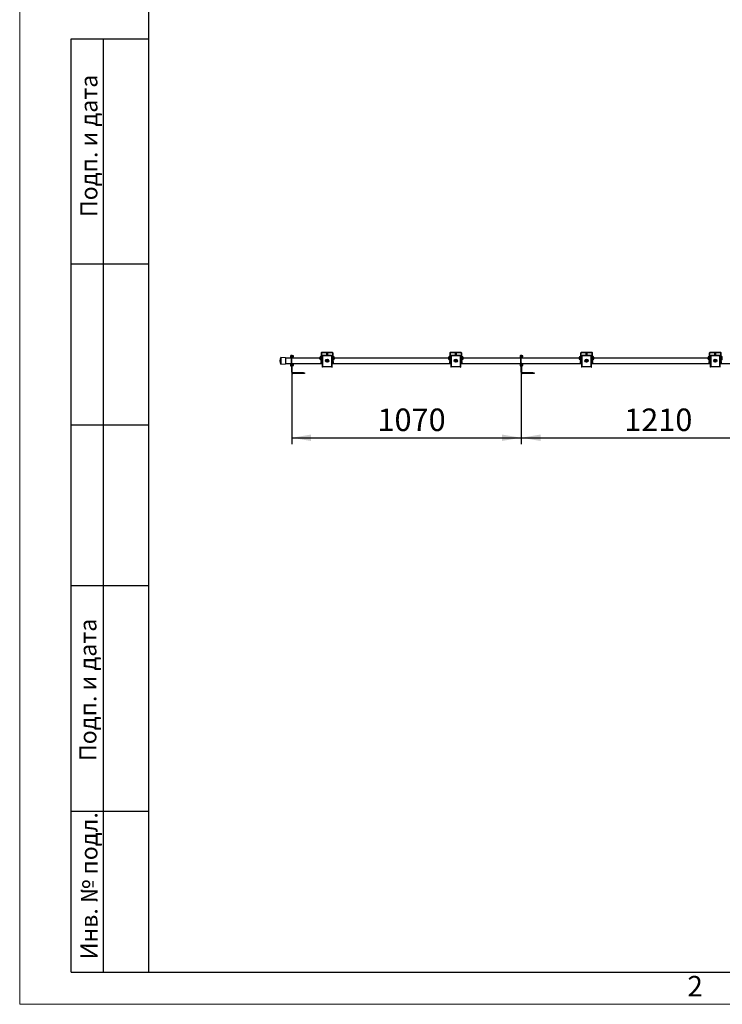
# Model space of a CAD drawing. Units: millimetres. Extents: x 0 to 420, y 0 to 297.
# Drawn here: x 0 to 109, y 0 to 153 of the extents above; entities that cross this region are included whole.
import ezdxf

# ---------------------------------------------------------------- set-up
doc = ezdxf.new("R2010")
doc.units = ezdxf.units.MM
doc.layers.add('THICK_LINE', color=7, linetype='Continuous', lineweight=25)
doc.layers.add('ОСЕВЫЕ', color=7, linetype='Continuous')
doc.styles.add('SLDTEXTSTYLE0', font='GOST_BU.TTF', dxfattribs={"bigfont": 'bigfont'})
doc.styles.add('SLDTEXTSTYLE1', font='GOTHIC.TTF', dxfattribs={"width": 0.913})
doc.styles.add('SLDTEXTSTYLE3', font='GOST_B.TTF')
doc.styles.add('SLDTEXTSTYLE4', font='GOST_B.TTF')
doc.dimstyles.new('SLDDIMSTYLE0', dxfattribs={"dimtxt": 3.5, "dimasz": 3, "dimexe": 0, "dimexo": 0.0625, "dimgap": 0.875, "dimtad": 2, "dimdec": 1, "dimlfac": 30, "dimrnd": 1e-09, "dimzin": 12, "dimdsep": 46, "dimtxsty": 'SLDTEXTSTYLE3', "dimsah": 1, "dimcen": 0.09, "dimadec": 0, "dimazin": 3, "dimtfac": 1, "dimtdec": 0, "dimtofl": 0, "dimtmove": 0, "dimatfit": 3, "dimfxl": 0, "dimfrac": 2, "dimtolj": 1, "dimtzin": 12, "dimarcsym": 0})

# ---------------------------------------------------------------- blocks, each defined once
blk = doc.blocks.new('_D_2')
at = {"layer": 'THICK_LINE'}
for p, q in [((42.27, 98.2), (42.27, 87.02)), ((77.94, 98.2), (77.94, 87.02)), ((42.27, 88.02), (77.94, 88.02))]:
    blk.add_line(p, q, dxfattribs=at)
for points in [[(42.27, 88.02), (45.27, 87.52), (45.27, 88.52)], [(77.94, 88.02), (74.94, 88.52), (74.94, 87.52)]]:
    blk.add_solid(points, dxfattribs=at)
at = {"layer": 'THICK_LINE', "insert": (55.6, 92.56), "char_height": 3.5, "attachment_point": 1, "style": 'SLDTEXTSTYLE4'}
blk.add_mtext('1070', dxfattribs=at)
blk = doc.blocks.new('_D_3')
at = {"layer": 'THICK_LINE'}
for p, q in [((77.94, 98.2), (77.94, 87.02)), ((118.27, 98.2), (118.27, 87.02)), ((77.94, 88.02), (118.27, 88.02))]:
    blk.add_line(p, q, dxfattribs=at)
for points in [[(77.94, 88.02), (80.94, 87.52), (80.94, 88.52)], [(118.27, 88.02), (115.27, 88.52), (115.27, 87.52)]]:
    blk.add_solid(points, dxfattribs=at)
at = {"layer": 'THICK_LINE', "insert": (93.94, 92.56), "char_height": 3.5, "attachment_point": 1, "style": 'SLDTEXTSTYLE4'}
blk.add_mtext('1210', dxfattribs=at)

msp = doc.modelspace()

# ---------------------------------------------------------------- linework, layer by layer
at = {"color": 7, "linetype": 'Continuous', "lineweight": 25}
for p, q in [((20, 292), (20, 5)), ((20, 292), (20, 5)), ((8, 5), (8, 150)), ((8, 150), (20, 150)), ((13, 5), (13, 150)), ((20, 115), (8, 115)), ((46.8352, 101.171), (46.8352, 99.8626)), ((46.8852, 101.171), (46.8852, 99.8626)), ((48.6185, 101.2543), (46.9185, 101.2543)), ((48.6185, 101.2043), (46.9185, 101.2043)), ((47.6435, 101.2043), (47.6435, 101.1576)), ((47.8935, 101.1576), (47.6435, 101.1576)), ((47.6685, 101.091), (47.6685, 100.7876)), ((47.8685, 101.091), (47.6685, 101.091)), ((47.6852, 101.1576), (47.6852, 101.091)), ((47.8519, 101.091), (47.8519, 101.1576)), ((47.8685, 100.7876), (47.8685, 101.091)), ((47.8935, 101.1576), (47.8935, 101.2043)), ((48.6519, 99.8626), (48.6519, 101.171)), ((48.7019, 99.8626), (48.7019, 101.171)), ((66.8352, 101.171), (66.8352, 99.8626)), ((66.8852, 101.171), (66.8852, 99.8626)), ((68.6185, 101.2543), (66.9185, 101.2543)), ((68.6185, 101.2043), (66.9185, 101.2043)), ((67.6435, 101.2043), (67.6435, 101.1576)), ((67.8935, 101.1576), (67.6435, 101.1576)), ((67.6685, 101.091), (67.6685, 100.7876)), ((67.8685, 101.091), (67.6685, 101.091)), ((67.6852, 101.1576), (67.6852, 101.091)), ((67.8519, 101.091), (67.8519, 101.1576)), ((67.8685, 100.7876), (67.8685, 101.091)), ((67.8935, 101.1576), (67.8935, 101.2043)), ((68.6519, 99.8626), (68.6519, 101.171)), ((68.7019, 99.8626), (68.7019, 101.171)), ((87.1685, 101.171), (87.1685, 99.8626)), ((87.2185, 101.171), (87.2185, 99.8626)), ((88.9519, 101.2543), (87.2519, 101.2543)), ((88.9519, 101.2043), (87.2519, 101.2043)), ((87.9769, 101.2043), (87.9769, 101.1576)), ((88.2269, 101.1576), (87.9769, 101.1576)), ((88.0019, 101.091), (88.0019, 100.7876)), ((88.2019, 101.091), (88.0019, 101.091)), ((88.0185, 101.1576), (88.0185, 101.091)), ((88.1852, 101.091), (88.1852, 101.1576)), ((88.2019, 100.7876), (88.2019, 101.091)), ((88.2269, 101.1576), (88.2269, 101.2043)), ((88.9852, 99.8626), (88.9852, 101.171)), ((89.0352, 99.8626), (89.0352, 101.171)), ((107.1685, 101.171), (107.1685, 99.8626)), ((107.2185, 101.171), (107.2185, 99.8626)), ((108.9519, 101.2543), (107.2519, 101.2543)), ((108.9519, 101.2043), (107.2519, 101.2043)), ((107.9769, 101.2043), (107.9769, 101.1576)), ((108.2269, 101.1576), (107.9769, 101.1576)), ((108.0019, 101.091), (108.0019, 100.7876)), ((108.2019, 101.091), (108.0019, 101.091)), ((108.0185, 101.1576), (108.0185, 101.091)), ((108.1852, 101.091), (108.1852, 101.1576)), ((108.2019, 100.7876), (108.2019, 101.091)), ((108.2269, 101.1576), (108.2269, 101.2043)), ((108.9852, 99.8626), (108.9852, 101.171)), ((109.0352, 99.8626), (109.0352, 101.171)), ((41.3352, 100.4543), (40.6019, 100.5043)), ((40.6019, 100.5043), (40.6019, 99.471)), ((40.6019, 99.471), (41.3352, 99.521)), ((41.3352, 100.4543), (41.3352, 99.521)), ((42.2185, 100.4043), (41.3352, 100.4043)), ((41.3352, 99.571), (42.2185, 99.571)), ((42.0975, 100.6715), (42.0975, 100.6843)), ((42.0975, 100.6715), (42.106, 100.6715)), ((42.0975, 100.6243), (42.0975, 100.6371)), ((42.106, 100.6371), (42.0975, 100.6371)), ((42.1054, 100.7275), (42.106, 100.7273)), ((42.106, 100.5813), (42.1054, 100.5811)), ((42.2185, 100.8126), (42.155, 100.8126)), ((42.155, 100.496), (42.2185, 100.496)), ((42.2185, 99.4793), (42.155, 99.4793)), ((42.2685, 100.821), (42.2185, 100.821)), ((42.2185, 100.4668), (42.2185, 100.821)), ((42.2185, 100.4093), (42.2185, 100.4668)), ((42.2185, 99.566), (42.2185, 100.4093)), ((42.2185, 99.5085), (42.2185, 99.566)), ((42.2185, 99.1543), (42.2185, 99.5085)), ((42.3685, 100.821), (42.2685, 100.821)), ((42.2685, 100.815), (42.2685, 100.821)), ((42.2685, 100.4668), (42.2685, 100.815)), ((42.2685, 100.4093), (42.2685, 100.4668)), ((42.3685, 100.421), (42.2685, 100.421)), ((42.2685, 99.566), (42.2685, 100.4093)), ((46.6192, 100.4043), (42.2685, 100.4043)), ((42.2685, 99.571), (46.9852, 99.571)), ((42.2685, 99.5543), (42.2685, 99.566)), ((42.3685, 99.5543), (42.2685, 99.5543)), ((42.2685, 99.221), (42.2685, 99.5527)), ((42.3685, 100.521), (42.3685, 100.821)), ((42.5519, 100.7376), (42.3685, 100.7376)), ((42.3685, 100.571), (42.5519, 100.571)), ((42.3685, 100.471), (42.3685, 100.521)), ((42.3685, 100.421), (42.3685, 100.471)), ((42.3685, 100.4043), (42.3685, 100.421)), ((42.3685, 99.5543), (42.3685, 99.571)), ((42.3685, 99.221), (42.3685, 99.5543)), ((42.5519, 100.571), (42.5519, 100.7376)), ((46.619, 100.4356), (46.619, 100.4381)), ((46.619, 100.4034), (46.619, 100.4014)), ((46.619, 100.3718), (46.619, 100.4014)), ((46.619, 100.3372), (46.619, 100.3391)), ((46.7685, 100.5876), (46.691, 100.5876)), ((46.691, 100.1876), (46.7685, 100.1876)), ((46.8352, 100.6543), (46.7685, 100.6543)), ((46.7685, 100.121), (46.7685, 100.6543)), ((46.7685, 100.121), (46.8352, 100.121)), ((46.8352, 99.596), (46.8352, 99.8626)), ((46.8352, 99.596), (46.8852, 99.596)), ((46.9352, 100.4876), (46.8852, 100.4876)), ((46.8852, 100.2876), (46.9352, 100.2876)), ((46.8852, 99.596), (46.8852, 99.8626)), ((46.9852, 100.6043), (46.9352, 100.6043)), ((46.9352, 100.6043), (46.9352, 100.171)), ((46.9352, 100.171), (46.9852, 100.171)), ((46.9852, 100.7043), (46.9852, 99.321)), ((47.0352, 100.7043), (47.0352, 99.321)), ((47.0519, 100.5376), (47.0352, 100.5376)), ((47.0352, 100.2376), (47.0519, 100.2376)), ((47.0352, 99.571), (47.0519, 99.571)), ((47.0519, 100.6376), (47.0519, 99.1876)), ((48.4685, 100.7876), (47.0685, 100.7876)), ((48.4685, 100.7376), (47.0685, 100.7376)), ((48.3852, 100.7376), (47.1519, 100.7376)), ((47.6636, 99.9742), (47.7218, 99.9685)), ((47.7265, 100.0156), (47.6683, 100.0213)), ((47.717, 100.0165), (47.7123, 99.9694)), ((47.7406, 99.9456), (47.7349, 99.8874)), ((47.7397, 99.9361), (47.7868, 99.9314)), ((47.7551, 100.0926), (47.7494, 100.0343)), ((47.7974, 100.0392), (47.7503, 100.0439)), ((47.782, 99.8827), (47.7877, 99.9409)), ((47.7965, 100.0297), (47.8022, 100.0879)), ((47.8106, 99.9597), (47.8688, 99.954)), ((47.8734, 100.0011), (47.8152, 100.0068)), ((47.8201, 99.9588), (47.8248, 100.0059)), ((48.4852, 99.1876), (48.4852, 100.6376)), ((48.5019, 100.5376), (48.4852, 100.5376)), ((48.4852, 100.2376), (48.5019, 100.2376)), ((48.4852, 99.571), (48.5019, 99.571)), ((48.5019, 99.321), (48.5019, 100.7043)), ((48.5519, 99.321), (48.5519, 100.7043)), ((48.6019, 100.6043), (48.5519, 100.6043)), ((48.5519, 100.171), (48.6019, 100.171)), ((48.5519, 99.571), (66.9852, 99.571)), ((48.6019, 100.1849), (48.6019, 100.6043)), ((48.6519, 100.4876), (48.6019, 100.4876)), ((48.6019, 100.2876), (48.6519, 100.2876)), ((48.6019, 100.171), (48.6019, 100.1849)), ((48.6519, 99.8626), (48.6519, 99.596)), ((48.6519, 99.596), (48.7019, 99.596)), ((48.7685, 100.6543), (48.7019, 100.6543)), ((48.7019, 100.121), (48.7685, 100.121)), ((48.7019, 99.8626), (48.7019, 99.596)), ((48.7685, 100.6543), (48.7685, 100.3876)), ((48.846, 100.5876), (48.7685, 100.5876)), ((48.7685, 100.3876), (48.7685, 100.121)), ((48.7685, 100.1876), (48.846, 100.1876)), ((66.6192, 100.4043), (48.9179, 100.4043)), ((48.918, 100.4381), (48.918, 100.4356)), ((48.918, 100.4014), (48.918, 100.4034)), ((48.918, 100.4014), (48.918, 100.3718)), ((48.918, 100.3391), (48.918, 100.3372)), ((66.619, 100.4356), (66.619, 100.4381)), ((66.619, 100.4034), (66.619, 100.4014)), ((66.619, 100.3718), (66.619, 100.4014)), ((66.619, 100.3372), (66.619, 100.3391)), ((66.7685, 100.5876), (66.691, 100.5876)), ((66.691, 100.1876), (66.7685, 100.1876)), ((66.8352, 100.6543), (66.7685, 100.6543)), ((66.7685, 100.121), (66.7685, 100.6543)), ((66.7685, 100.121), (66.8352, 100.121)), ((66.8352, 99.596), (66.8352, 99.8626)), ((66.8352, 99.596), (66.8852, 99.596)), ((66.9352, 100.4876), (66.8852, 100.4876)), ((66.8852, 100.2876), (66.9352, 100.2876)), ((66.8852, 99.596), (66.8852, 99.8626)), ((66.9852, 100.6043), (66.9352, 100.6043)), ((66.9352, 100.6043), (66.9352, 100.171)), ((66.9352, 100.171), (66.9852, 100.171)), ((66.9852, 100.7043), (66.9852, 99.321)), ((67.0352, 100.7043), (67.0352, 99.321)), ((67.0519, 100.5376), (67.0352, 100.5376)), ((67.0352, 100.2376), (67.0519, 100.2376)), ((67.0352, 99.571), (67.0519, 99.571)), ((67.0519, 100.6376), (67.0519, 99.1876)), ((68.4685, 100.7876), (67.0685, 100.7876)), ((68.4685, 100.7376), (67.0685, 100.7376)), ((68.3852, 100.7376), (67.1519, 100.7376)), ((67.6636, 99.9742), (67.7218, 99.9685)), ((67.7265, 100.0156), (67.6683, 100.0213)), ((67.717, 100.0165), (67.7123, 99.9694)), ((67.7406, 99.9456), (67.7349, 99.8874)), ((67.7397, 99.9361), (67.7868, 99.9314)), ((67.7551, 100.0926), (67.7494, 100.0343)), ((67.7974, 100.0392), (67.7503, 100.0439)), ((67.782, 99.8827), (67.7877, 99.9409)), ((67.7965, 100.0297), (67.8022, 100.0879)), ((67.8106, 99.9597), (67.8688, 99.954)), ((67.8734, 100.0011), (67.8152, 100.0068)), ((67.8201, 99.9588), (67.8248, 100.0059)), ((68.4852, 99.1876), (68.4852, 100.6376)), ((68.5019, 100.5376), (68.4852, 100.5376)), ((68.4852, 100.2376), (68.5019, 100.2376)), ((68.4852, 99.571), (68.5019, 99.571)), ((68.5019, 99.321), (68.5019, 100.7043)), ((68.5519, 99.321), (68.5519, 100.7043)), ((68.6019, 100.6043), (68.5519, 100.6043)), ((68.5519, 100.171), (68.6019, 100.171)), ((68.5519, 99.571), (77.8852, 99.571)), ((68.6019, 100.1849), (68.6019, 100.6043)), ((68.6519, 100.4876), (68.6019, 100.4876)), ((68.6019, 100.2876), (68.6519, 100.2876)), ((68.6019, 100.171), (68.6019, 100.1849)), ((68.6519, 99.8626), (68.6519, 99.596)), ((68.6519, 99.596), (68.7019, 99.596)), ((68.7685, 100.6543), (68.7019, 100.6543)), ((68.7019, 100.121), (68.7685, 100.121)), ((68.7019, 99.8626), (68.7019, 99.596)), ((68.7685, 100.6543), (68.7685, 100.3876)), ((68.846, 100.5876), (68.7685, 100.5876)), ((68.7685, 100.3876), (68.7685, 100.121)), ((68.7685, 100.1876), (68.846, 100.1876)), ((77.8852, 100.4043), (68.9179, 100.4043)), ((68.918, 100.4381), (68.918, 100.4356)), ((68.918, 100.4014), (68.918, 100.4034)), ((68.918, 100.4014), (68.918, 100.3718)), ((68.918, 100.3391), (68.918, 100.3372)), ((77.7641, 100.6715), (77.7641, 100.6843)), ((77.7641, 100.6715), (77.7726, 100.6715)), ((77.7641, 100.6243), (77.7641, 100.6371)), ((77.7726, 100.6371), (77.7641, 100.6371)), ((77.7721, 100.7275), (77.7726, 100.7273)), ((77.7726, 100.5813), (77.7721, 100.5811)), ((77.8852, 100.8126), (77.8217, 100.8126)), ((77.8217, 100.496), (77.8852, 100.496)), ((77.8852, 99.4793), (77.8217, 99.4793)), ((77.9352, 100.821), (77.8852, 100.821)), ((77.8852, 100.4668), (77.8852, 100.821)), ((77.8852, 100.4093), (77.8852, 100.4668)), ((77.8852, 99.566), (77.8852, 100.4093)), ((77.8852, 99.5085), (77.8852, 99.566)), ((77.8852, 99.1543), (77.8852, 99.5085)), ((78.0352, 100.821), (77.9352, 100.821)), ((77.9352, 100.815), (77.9352, 100.821)), ((77.9352, 100.4668), (77.9352, 100.815)), ((77.9352, 100.4093), (77.9352, 100.4668)), ((78.0352, 100.421), (77.9352, 100.421)), ((77.9352, 99.566), (77.9352, 100.4093)), ((86.9525, 100.4043), (77.9352, 100.4043)), ((77.9352, 99.571), (87.3185, 99.571)), ((77.9352, 99.5543), (77.9352, 99.566)), ((78.0352, 99.5543), (77.9352, 99.5543)), ((77.9352, 99.221), (77.9352, 99.5527)), ((78.0352, 100.521), (78.0352, 100.821)), ((78.2185, 100.7376), (78.0352, 100.7376)), ((78.0352, 100.571), (78.2185, 100.571)), ((78.0352, 100.471), (78.0352, 100.521)), ((78.0352, 100.421), (78.0352, 100.471)), ((78.0352, 100.4043), (78.0352, 100.421)), ((78.0352, 99.5543), (78.0352, 99.571)), ((78.0352, 99.221), (78.0352, 99.5543)), ((78.2185, 100.571), (78.2185, 100.7376)), ((86.9524, 100.4356), (86.9524, 100.4381)), ((86.9524, 100.4034), (86.9524, 100.4014)), ((86.9524, 100.3718), (86.9524, 100.4014)), ((86.9524, 100.3372), (86.9524, 100.3391)), ((87.1019, 100.5876), (87.0244, 100.5876)), ((87.0244, 100.1876), (87.1019, 100.1876)), ((87.1685, 100.6543), (87.1019, 100.6543)), ((87.1019, 100.121), (87.1019, 100.6543)), ((87.1019, 100.121), (87.1685, 100.121)), ((87.1685, 99.596), (87.1685, 99.8626)), ((87.1685, 99.596), (87.2185, 99.596)), ((87.2685, 100.4876), (87.2185, 100.4876)), ((87.2185, 100.2876), (87.2685, 100.2876)), ((87.2185, 99.596), (87.2185, 99.8626)), ((87.3185, 100.6043), (87.2685, 100.6043)), ((87.2685, 100.6043), (87.2685, 100.171)), ((87.2685, 100.171), (87.3185, 100.171)), ((87.3185, 100.7043), (87.3185, 99.321)), ((87.3685, 100.7043), (87.3685, 99.321)), ((87.3852, 100.5376), (87.3685, 100.5376)), ((87.3685, 100.2376), (87.3852, 100.2376)), ((87.3685, 99.571), (87.3852, 99.571)), ((87.3852, 100.6376), (87.3852, 99.1876)), ((88.8019, 100.7876), (87.4019, 100.7876)), ((88.8019, 100.7376), (87.4019, 100.7376)), ((88.7185, 100.7376), (87.4852, 100.7376)), ((87.997, 99.9742), (88.0552, 99.9685)), ((88.0598, 100.0156), (88.0016, 100.0213)), ((88.0503, 100.0165), (88.0456, 99.9694)), ((88.0739, 99.9456), (88.0682, 99.8874)), ((88.073, 99.9361), (88.1201, 99.9314)), ((88.0884, 100.0926), (88.0827, 100.0343)), ((88.1307, 100.0392), (88.0836, 100.0439)), ((88.1153, 99.8827), (88.121, 99.9409)), ((88.1298, 100.0297), (88.1355, 100.0879)), ((88.1439, 99.9597), (88.2021, 99.954)), ((88.2068, 100.0011), (88.1486, 100.0068)), ((88.1534, 99.9588), (88.1581, 100.0059)), ((88.8185, 99.1876), (88.8185, 100.6376)), ((88.8352, 100.5376), (88.8185, 100.5376)), ((88.8185, 100.2376), (88.8352, 100.2376)), ((88.8185, 99.571), (88.8352, 99.571)), ((88.8352, 99.321), (88.8352, 100.7043)), ((88.8852, 99.321), (88.8852, 100.7043)), ((88.9352, 100.6043), (88.8852, 100.6043)), ((88.8852, 100.171), (88.9352, 100.171)), ((88.8852, 99.571), (107.3185, 99.571)), ((88.9352, 100.1849), (88.9352, 100.6043)), ((88.9852, 100.4876), (88.9352, 100.4876)), ((88.9352, 100.2876), (88.9852, 100.2876)), ((88.9352, 100.171), (88.9352, 100.1849)), ((88.9852, 99.8626), (88.9852, 99.596)), ((88.9852, 99.596), (89.0352, 99.596)), ((89.1019, 100.6543), (89.0352, 100.6543)), ((89.0352, 100.121), (89.1019, 100.121)), ((89.0352, 99.8626), (89.0352, 99.596)), ((89.1019, 100.6543), (89.1019, 100.3876)), ((89.1794, 100.5876), (89.1019, 100.5876)), ((89.1019, 100.3876), (89.1019, 100.121)), ((89.1019, 100.1876), (89.1794, 100.1876)), ((106.9525, 100.4043), (89.2512, 100.4043)), ((89.2514, 100.4381), (89.2514, 100.4356)), ((89.2514, 100.4014), (89.2514, 100.4034)), ((89.2514, 100.4014), (89.2514, 100.3718)), ((89.2514, 100.3391), (89.2514, 100.3372)), ((106.9524, 100.4356), (106.9524, 100.4381)), ((106.9524, 100.4034), (106.9524, 100.4014)), ((106.9524, 100.3718), (106.9524, 100.4014)), ((106.9524, 100.3372), (106.9524, 100.3391)), ((107.1019, 100.5876), (107.0244, 100.5876)), ((107.0244, 100.1876), (107.1019, 100.1876)), ((107.1685, 100.6543), (107.1019, 100.6543)), ((107.1019, 100.121), (107.1019, 100.6543)), ((107.1019, 100.121), (107.1685, 100.121)), ((107.1685, 99.596), (107.1685, 99.8626)), ((107.1685, 99.596), (107.2185, 99.596)), ((107.2685, 100.4876), (107.2185, 100.4876)), ((107.2185, 100.2876), (107.2685, 100.2876)), ((107.2185, 99.596), (107.2185, 99.8626)), ((107.3185, 100.6043), (107.2685, 100.6043)), ((107.2685, 100.6043), (107.2685, 100.171)), ((107.2685, 100.171), (107.3185, 100.171)), ((107.3185, 100.7043), (107.3185, 99.321)), ((107.3685, 100.7043), (107.3685, 99.321)), ((107.3852, 100.5376), (107.3685, 100.5376)), ((107.3685, 100.2376), (107.3852, 100.2376)), ((107.3685, 99.571), (107.3852, 99.571)), ((107.3852, 100.6376), (107.3852, 99.1876)), ((108.8019, 100.7876), (107.4019, 100.7876)), ((108.8019, 100.7376), (107.4019, 100.7376)), ((108.7185, 100.7376), (107.4852, 100.7376)), ((107.997, 99.9742), (108.0552, 99.9685)), ((108.0598, 100.0156), (108.0016, 100.0213)), ((108.0503, 100.0165), (108.0456, 99.9694)), ((108.0739, 99.9456), (108.0682, 99.8874)), ((108.073, 99.9361), (108.1201, 99.9314)), ((108.0884, 100.0926), (108.0827, 100.0343)), ((108.1307, 100.0392), (108.0836, 100.0439)), ((108.1153, 99.8827), (108.121, 99.9409)), ((108.1298, 100.0297), (108.1355, 100.0879)), ((108.1439, 99.9597), (108.2021, 99.954)), ((108.2068, 100.0011), (108.1486, 100.0068)), ((108.1534, 99.9588), (108.1581, 100.0059)), ((108.8185, 99.1876), (108.8185, 100.6376)), ((108.8352, 100.5376), (108.8185, 100.5376)), ((108.8185, 100.2376), (108.8352, 100.2376)), ((108.8185, 99.571), (108.8352, 99.571)), ((108.8352, 99.321), (108.8352, 100.7043)), ((108.8852, 99.321), (108.8852, 100.7043)), ((108.9352, 100.6043), (108.8852, 100.6043)), ((108.8852, 100.171), (108.9352, 100.171)), ((108.8852, 99.571), (118.2185, 99.571)), ((108.9352, 100.1849), (108.9352, 100.6043)), ((108.9852, 100.4876), (108.9352, 100.4876)), ((108.9352, 100.2876), (108.9852, 100.2876)), ((108.9352, 100.171), (108.9352, 100.1849)), ((108.9852, 99.8626), (108.9852, 99.596)), ((108.9852, 99.596), (109.0352, 99.596)), ((109.1019, 100.6543), (109.0352, 100.6543)), ((109.0352, 100.121), (109.1019, 100.121)), ((109.0352, 99.8626), (109.0352, 99.596)), ((109.1019, 100.6543), (109.1019, 100.3876)), ((109.1794, 100.5876), (109.1019, 100.5876)), ((109.1019, 100.3876), (109.1019, 100.121)), ((109.1019, 100.1876), (109.1794, 100.1876)), ((42.0975, 99.3381), (42.0975, 99.351)), ((42.0975, 99.3381), (42.106, 99.3381)), ((42.0975, 99.291), (42.0975, 99.3038)), ((42.106, 99.3038), (42.0975, 99.3038)), ((42.1054, 99.3942), (42.106, 99.3939)), ((42.106, 99.248), (42.1054, 99.2478)), ((42.155, 99.1626), (42.2185, 99.1626)), ((42.2685, 99.1543), (42.2185, 99.1543)), ((42.2685, 98.199), (42.2685, 99.221)), ((42.5519, 99.4043), (42.3685, 99.4043)), ((42.3685, 99.2376), (42.5519, 99.2376)), ((42.3685, 98.199), (42.3685, 99.221)), ((44.1019, 98.121), (42.4465, 98.121)), ((44.1019, 98.021), (42.4465, 98.021)), ((42.5519, 99.2376), (42.5519, 99.4043)), ((44.1019, 98.121), (44.2685, 98.121)), ((44.2685, 98.021), (44.1019, 98.021)), ((44.2685, 98.121), (44.2685, 98.021)), ((46.9852, 99.321), (46.9852, 98.9876)), ((47.0352, 98.9876), (46.9852, 98.9876)), ((47.0352, 99.321), (47.0352, 98.9876)), ((47.0519, 99.1043), (47.0519, 99.1876)), ((47.0519, 99.1043), (48.4852, 99.1043)), ((48.4852, 99.1876), (48.4852, 99.1043)), ((48.5019, 98.9876), (48.5019, 99.321)), ((48.5019, 98.9876), (48.5519, 98.9876)), ((48.5519, 98.9876), (48.5519, 99.321)), ((66.9852, 99.321), (66.9852, 98.9876)), ((67.0352, 98.9876), (66.9852, 98.9876)), ((67.0352, 99.321), (67.0352, 98.9876)), ((67.0519, 99.1043), (67.0519, 99.1876)), ((67.0519, 99.1043), (68.4852, 99.1043)), ((68.4852, 99.1876), (68.4852, 99.1043)), ((68.5019, 98.9876), (68.5019, 99.321)), ((68.5019, 98.9876), (68.5519, 98.9876)), ((68.5519, 98.9876), (68.5519, 99.321)), ((77.7641, 99.3381), (77.7641, 99.351)), ((77.7641, 99.3381), (77.7726, 99.3381)), ((77.7641, 99.291), (77.7641, 99.3038)), ((77.7726, 99.3038), (77.7641, 99.3038)), ((77.7721, 99.3942), (77.7726, 99.3939)), ((77.7726, 99.248), (77.7721, 99.2478)), ((77.8217, 99.1626), (77.8852, 99.1626)), ((77.9352, 99.1543), (77.8852, 99.1543)), ((77.9352, 98.199), (77.9352, 99.221)), ((78.2185, 99.4043), (78.0352, 99.4043)), ((78.0352, 99.2376), (78.2185, 99.2376)), ((78.0352, 98.199), (78.0352, 99.221)), ((79.7685, 98.121), (78.1132, 98.121)), ((79.7685, 98.021), (78.1132, 98.021)), ((78.2185, 99.2376), (78.2185, 99.4043)), ((79.7685, 98.121), (79.9352, 98.121)), ((79.9352, 98.021), (79.7685, 98.021)), ((79.9352, 98.121), (79.9352, 98.021)), ((87.3185, 99.321), (87.3185, 98.9876)), ((87.3685, 98.9876), (87.3185, 98.9876)), ((87.3685, 99.321), (87.3685, 98.9876)), ((87.3852, 99.1043), (87.3852, 99.1876)), ((87.3852, 99.1043), (88.8185, 99.1043)), ((88.8185, 99.1876), (88.8185, 99.1043)), ((88.8352, 98.9876), (88.8352, 99.321)), ((88.8352, 98.9876), (88.8852, 98.9876)), ((88.8852, 98.9876), (88.8852, 99.321)), ((107.3185, 99.321), (107.3185, 98.9876)), ((107.3685, 98.9876), (107.3185, 98.9876)), ((107.3685, 99.321), (107.3685, 98.9876)), ((107.3852, 99.1043), (107.3852, 99.1876)), ((107.3852, 99.1043), (108.8185, 99.1043)), ((108.8185, 99.1876), (108.8185, 99.1043)), ((108.8352, 98.9876), (108.8352, 99.321)), ((108.8352, 98.9876), (108.8852, 98.9876)), ((108.8852, 98.9876), (108.8852, 99.321)), ((20, 90), (8, 90)), ((20, 65), (8, 65)), ((8, 30), (20, 30)), ((8, 5), (20, 5)), ((20, 5), (415, 5))]:
    msp.add_line(p, q, dxfattribs=at)
at = {"color": 7, "linetype": 'Continuous', "lineweight": 25, "flags": 128}
for points in [[(46.619, 100.4356), (46.6316, 100.4349), (46.6343, 100.4347)], [(46.6327, 100.3399), (46.6316, 100.3398), (46.619, 100.3391)], [(48.9027, 100.4347), (48.9054, 100.4349), (48.918, 100.4356)], [(48.918, 100.3391), (48.9054, 100.3398), (48.9043, 100.3399)], [(66.619, 100.4356), (66.6316, 100.4349), (66.6343, 100.4347)], [(66.6327, 100.3399), (66.6316, 100.3398), (66.619, 100.3391)], [(68.9027, 100.4347), (68.9054, 100.4349), (68.918, 100.4356)], [(68.918, 100.3391), (68.9054, 100.3398), (68.9043, 100.3399)], [(86.9524, 100.4356), (86.965, 100.4349), (86.9677, 100.4347)], [(86.9661, 100.3399), (86.965, 100.3398), (86.9524, 100.3391)], [(89.2361, 100.4347), (89.2388, 100.4349), (89.2514, 100.4356)], [(89.2514, 100.3391), (89.2388, 100.3398), (89.2377, 100.3399)], [(106.9524, 100.4356), (106.965, 100.4349), (106.9677, 100.4347)], [(106.9661, 100.3399), (106.965, 100.3398), (106.9524, 100.3391)]]:
    msp.add_lwpolyline(points, dxfattribs=at)
at = {"color": 7, "linetype": 'Continuous', "lineweight": 25}
for centre, radius in [((47.7685, 99.9876), 0.25), ((47.7685, 99.9876), 0.2), ((67.7685, 99.9876), 0.25), ((67.7685, 99.9876), 0.2), ((88.1019, 99.9876), 0.25), ((88.1019, 99.9876), 0.2), ((108.1019, 99.9876), 0.25), ((108.1019, 99.9876), 0.2)]:
    msp.add_circle(centre, radius, dxfattribs=at)
for centre, radius, start, end in [((46.9185, 101.171), 0.0833, 90, 180), ((46.9185, 101.171), 0.0333, 90, 180), ((48.6185, 101.171), 0.0833, 360, 90), ((48.6185, 101.171), 0.0333, 360, 90), ((66.9185, 101.171), 0.0833, 90, 180), ((66.9185, 101.171), 0.0333, 90, 180), ((68.6185, 101.171), 0.0833, 360, 90), ((68.6185, 101.171), 0.0333, 360, 90), ((87.2519, 101.171), 0.0833, 90, 180), ((87.2519, 101.171), 0.0333, 90, 180), ((88.9519, 101.171), 0.0833, 360, 90), ((88.9519, 101.171), 0.0333, 360, 90), ((107.2519, 101.171), 0.0833, 90, 180), ((107.2519, 101.171), 0.0333, 90, 180), ((108.9519, 101.171), 0.0833, 360, 90), ((108.9519, 101.171), 0.0333, 360, 90), ((41.3194, 99.9876), 0.8842, 144.242607, 215.757393), ((42.3619, 100.6543), 0.2661, 164.085172, 173.523083), ((42.3619, 100.6543), 0.2661, 186.476917, 195.914828), ((42.3619, 100.6543), 0.2667, 145.282094, 164.06295), ((42.3983, 100.6543), 0.2929, 176.639564, 183.360436), ((42.3619, 100.6543), 0.2667, 195.93705, 214.717906), ((42.3619, 99.321), 0.2667, 145.282094, 164.06295), ((42.155, 100.7976), 0.015, 90, 145.282094), ((42.155, 100.511), 0.015, 214.717906, 270), ((42.155, 99.4643), 0.015, 90, 145.282094), ((46.9485, 100.3876), 0.3333, 144.748468, 171.289719), ((46.7885, 100.402), 0.1727, 154.622867, 168.803259), ((46.8013, 100.3689), 0.1855, 155.562236, 169.270576), ((46.7885, 100.3679), 0.1727, 154.622867, 168.803259), ((46.8013, 100.4064), 0.1855, 190.729424, 204.437764), ((46.8013, 100.3736), 0.1855, 190.729424, 204.437764), ((46.9485, 100.3876), 0.3333, 188.710281, 215.251532), ((46.8237, 100.459), 0.1921, 174.897405, 185.102595), ((46.8083, 100.3132), 0.1766, 174.679309, 185.320691), ((46.691, 100.5696), 0.018, 90, 144.748468), ((46.691, 100.2056), 0.018, 215.251532, 270), ((47.0685, 100.7043), 0.0833, 90, 180), ((47.0685, 100.7043), 0.0333, 90, 180), ((47.1519, 100.6376), 0.1, 90, 180), ((48.4001, 99.9253), 0.7381, 172.525647, 176.200507), ((47.7685, 99.9876), 0.0505, 202.321981, 236.404173), ((47.7685, 99.9876), 0.0427, 140.688797, 208.037357), ((47.7685, 99.9876), 0.0505, 112.321981, 146.404173), ((47.7685, 99.9876), 0.0427, 208.037357, 230.688797), ((47.8309, 100.6192), 0.7381, 262.525647, 266.200507), ((47.7685, 99.9876), 0.0427, 118.037357, 140.688797), ((47.7685, 99.9876), 0.0427, 230.688797, 298.037357), ((47.7685, 99.9876), 0.0427, 50.688797, 118.037357), ((47.7062, 99.3561), 0.7381, 82.525647, 86.200507), ((47.7685, 99.9876), 0.0505, 292.321981, 326.404173), ((47.7685, 99.9876), 0.0427, 298.037357, 320.688797), ((47.7685, 99.9876), 0.0427, 28.037357, 50.688797), ((47.7685, 99.9876), 0.0505, 22.321981, 56.404173), ((47.7685, 99.9876), 0.0427, 320.688797, 28.037357), ((47.1369, 100.05), 0.7381, 352.525647, 356.200507), ((48.3852, 100.6376), 0.1, 0, 90), ((48.4685, 100.7043), 0.0833, 0, 90), ((48.4685, 100.7043), 0.0333, 0, 90), ((48.846, 100.5696), 0.018, 35.251532, 90), ((48.846, 100.2056), 0.018, 270, 324.748468), ((48.5885, 100.3876), 0.3333, 8.710281, 35.251532), ((48.5885, 100.3876), 0.3333, 324.748468, 351.289719), ((48.7486, 100.402), 0.1727, 11.196741, 25.377133), ((48.7133, 100.459), 0.1921, 354.897405, 5.102595), ((48.7357, 100.3689), 0.1855, 10.729424, 24.437764), ((48.7486, 100.3679), 0.1727, 11.196741, 25.377133), ((48.7357, 100.4064), 0.1855, 335.562236, 349.270576), ((48.7357, 100.3736), 0.1855, 335.562236, 349.270576), ((48.7288, 100.3132), 0.1766, 354.679309, 5.320691), ((66.9485, 100.3876), 0.3333, 144.748468, 171.289719), ((66.7885, 100.402), 0.1727, 154.622867, 168.803259), ((66.8013, 100.3689), 0.1855, 155.562236, 169.270576), ((66.7885, 100.3679), 0.1727, 154.622867, 168.803259), ((66.8013, 100.4064), 0.1855, 190.729424, 204.437764), ((66.8013, 100.3736), 0.1855, 190.729424, 204.437764), ((66.9485, 100.3876), 0.3333, 188.710281, 215.251532), ((66.8237, 100.459), 0.1921, 174.897405, 185.102595), ((66.8083, 100.3132), 0.1766, 174.679309, 185.320691), ((66.691, 100.5696), 0.018, 90, 144.748468), ((66.691, 100.2056), 0.018, 215.251532, 270), ((67.0685, 100.7043), 0.0833, 90, 180), ((67.0685, 100.7043), 0.0333, 90, 180), ((67.1519, 100.6376), 0.1, 90, 180), ((68.4001, 99.9253), 0.7381, 172.525647, 176.200507), ((67.7685, 99.9876), 0.0505, 202.321981, 236.404173), ((67.7685, 99.9876), 0.0427, 140.688797, 208.037357), ((67.7685, 99.9876), 0.0505, 112.321981, 146.404173), ((67.7685, 99.9876), 0.0427, 208.037357, 230.688797), ((67.8309, 100.6192), 0.7381, 262.525647, 266.200507), ((67.7685, 99.9876), 0.0427, 118.037357, 140.688797), ((67.7685, 99.9876), 0.0427, 230.688797, 298.037357), ((67.7685, 99.9876), 0.0427, 50.688797, 118.037357), ((67.7062, 99.3561), 0.7381, 82.525647, 86.200507), ((67.7685, 99.9876), 0.0505, 292.321981, 326.404173), ((67.7685, 99.9876), 0.0427, 298.037357, 320.688797), ((67.7685, 99.9876), 0.0427, 28.037357, 50.688797), ((67.7685, 99.9876), 0.0505, 22.321981, 56.404173), ((67.7685, 99.9876), 0.0427, 320.688797, 28.037357), ((67.1369, 100.05), 0.7381, 352.525647, 356.200507), ((68.3852, 100.6376), 0.1, 0, 90), ((68.4685, 100.7043), 0.0833, 0, 90), ((68.4685, 100.7043), 0.0333, 0, 90), ((68.846, 100.5696), 0.018, 35.251532, 90), ((68.846, 100.2056), 0.018, 270, 324.748468), ((68.5885, 100.3876), 0.3333, 8.710281, 35.251532), ((68.5885, 100.3876), 0.3333, 324.748468, 351.289719), ((68.7486, 100.402), 0.1727, 11.196741, 25.377133), ((68.7133, 100.459), 0.1921, 354.897405, 5.102595), ((68.7357, 100.3689), 0.1855, 10.729424, 24.437764), ((68.7486, 100.3679), 0.1727, 11.196741, 25.377133), ((68.7357, 100.4064), 0.1855, 335.562236, 349.270576), ((68.7357, 100.3736), 0.1855, 335.562236, 349.270576), ((68.7288, 100.3132), 0.1766, 354.679309, 5.320691), ((78.0285, 100.6543), 0.2661, 164.085172, 173.523083), ((78.0285, 100.6543), 0.2661, 186.476917, 195.914828), ((78.0285, 100.6543), 0.2667, 145.282094, 164.06295), ((78.065, 100.6543), 0.2929, 176.639564, 183.360436), ((78.0285, 100.6543), 0.2667, 195.93705, 214.717906), ((78.0285, 99.321), 0.2667, 145.282094, 164.06295), ((77.8217, 100.7976), 0.015, 90, 145.282094), ((77.8217, 100.511), 0.015, 214.717906, 270), ((77.8217, 99.4643), 0.015, 90, 145.282094), ((87.2819, 100.3876), 0.3333, 144.748468, 171.289719), ((87.1218, 100.402), 0.1727, 154.622867, 168.803259), ((87.1347, 100.3689), 0.1855, 155.562236, 169.270576), ((87.1218, 100.3679), 0.1727, 154.622867, 168.803259), ((87.1347, 100.4064), 0.1855, 190.729424, 204.437764), ((87.1347, 100.3736), 0.1855, 190.729424, 204.437764), ((87.2819, 100.3876), 0.3333, 188.710281, 215.251532), ((87.1571, 100.459), 0.1921, 174.897405, 185.102595), ((87.1416, 100.3132), 0.1766, 174.679309, 185.320691), ((87.0244, 100.5696), 0.018, 90, 144.748468), ((87.0244, 100.2056), 0.018, 215.251532, 270), ((87.4019, 100.7043), 0.0833, 90, 180), ((87.4019, 100.7043), 0.0333, 90, 180), ((87.4852, 100.6376), 0.1, 90, 180), ((88.7335, 99.9253), 0.7381, 172.525647, 176.200507), ((88.1019, 99.9876), 0.0505, 202.321981, 236.404173), ((88.1019, 99.9876), 0.0427, 140.688797, 208.037357), ((88.1019, 99.9876), 0.0505, 112.321981, 146.404173), ((88.1019, 99.9876), 0.0427, 208.037357, 230.688797), ((88.1642, 100.6192), 0.7381, 262.525647, 266.200507), ((88.1019, 99.9876), 0.0427, 118.037357, 140.688797), ((88.1019, 99.9876), 0.0427, 230.688797, 298.037357), ((88.1019, 99.9876), 0.0427, 50.688797, 118.037357), ((88.0395, 99.3561), 0.7381, 82.525647, 86.200507), ((88.1019, 99.9876), 0.0505, 292.321981, 326.404173), ((88.1019, 99.9876), 0.0427, 298.037357, 320.688797), ((88.1019, 99.9876), 0.0427, 28.037357, 50.688797), ((88.1019, 99.9876), 0.0505, 22.321981, 56.404173), ((88.1019, 99.9876), 0.0427, 320.688797, 28.037357), ((87.4703, 100.05), 0.7381, 352.525647, 356.200507), ((88.7185, 100.6376), 0.1, 0, 90), ((88.8019, 100.7043), 0.0833, 0, 90), ((88.8019, 100.7043), 0.0333, 0, 90), ((89.1794, 100.5696), 0.018, 35.251532, 90), ((89.1794, 100.2056), 0.018, 270, 324.748468), ((88.9219, 100.3876), 0.3333, 8.710281, 35.251532), ((88.9219, 100.3876), 0.3333, 324.748468, 351.289719), ((89.0819, 100.402), 0.1727, 11.196741, 25.377133), ((89.0467, 100.459), 0.1921, 354.897405, 5.102595), ((89.0691, 100.3689), 0.1855, 10.729424, 24.437764), ((89.0819, 100.3679), 0.1727, 11.196741, 25.377133), ((89.0691, 100.4064), 0.1855, 335.562236, 349.270576), ((89.0691, 100.3736), 0.1855, 335.562236, 349.270576), ((89.0621, 100.3132), 0.1766, 354.679309, 5.320691), ((107.2819, 100.3876), 0.3333, 144.748468, 171.289719), ((107.1218, 100.402), 0.1727, 154.622867, 168.803259), ((107.1347, 100.3689), 0.1855, 155.562236, 169.270576), ((107.1218, 100.3679), 0.1727, 154.622867, 168.803259), ((107.1347, 100.4064), 0.1855, 190.729424, 204.437764), ((107.1347, 100.3736), 0.1855, 190.729424, 204.437764), ((107.2819, 100.3876), 0.3333, 188.710281, 215.251532), ((107.1571, 100.459), 0.1921, 174.897405, 185.102595), ((107.1416, 100.3132), 0.1766, 174.679309, 185.320691), ((107.0244, 100.5696), 0.018, 90, 144.748468), ((107.0244, 100.2056), 0.018, 215.251532, 270), ((107.4019, 100.7043), 0.0833, 90, 180), ((107.4019, 100.7043), 0.0333, 90, 180), ((107.4852, 100.6376), 0.1, 90, 180), ((108.7335, 99.9253), 0.7381, 172.525647, 176.200507), ((108.1019, 99.9876), 0.0505, 202.321981, 236.404173), ((108.1019, 99.9876), 0.0427, 140.688797, 208.037357), ((108.1019, 99.9876), 0.0505, 112.321981, 146.404173), ((108.1019, 99.9876), 0.0427, 208.037357, 230.688797), ((108.1642, 100.6192), 0.7381, 262.525647, 266.200507), ((108.1019, 99.9876), 0.0427, 118.037357, 140.688797), ((108.1019, 99.9876), 0.0427, 230.688797, 298.037357), ((108.1019, 99.9876), 0.0427, 50.688797, 118.037357), ((108.0395, 99.3561), 0.7381, 82.525647, 86.200507), ((108.1019, 99.9876), 0.0505, 292.321981, 326.404173), ((108.1019, 99.9876), 0.0427, 298.037357, 320.688797), ((108.1019, 99.9876), 0.0427, 28.037357, 50.688797), ((108.1019, 99.9876), 0.0505, 22.321981, 56.404173), ((108.1019, 99.9876), 0.0427, 320.688797, 28.037357), ((107.4703, 100.05), 0.7381, 352.525647, 356.200507), ((108.7185, 100.6376), 0.1, 0, 90), ((108.8019, 100.7043), 0.0833, 0, 90), ((108.8019, 100.7043), 0.0333, 0, 90), ((109.1794, 100.5696), 0.018, 35.251532, 90), ((109.1794, 100.2056), 0.018, 270, 324.748468), ((42.3619, 99.321), 0.2661, 164.085172, 173.523083), ((42.3619, 99.321), 0.2661, 186.476917, 195.914828), ((42.3983, 99.321), 0.2929, 176.639564, 183.360436), ((42.3619, 99.321), 0.2667, 195.93705, 214.717906), ((42.155, 99.1776), 0.015, 214.717906, 270), ((42.4465, 98.199), 0.178, 180, 270), ((42.4465, 98.199), 0.078, 180, 270), ((78.0285, 99.321), 0.2661, 164.085172, 173.523083), ((78.0285, 99.321), 0.2661, 186.476917, 195.914828), ((78.065, 99.321), 0.2929, 176.639564, 183.360436), ((78.0285, 99.321), 0.2667, 195.93705, 214.717906), ((77.8217, 99.1776), 0.015, 214.717906, 270), ((78.1132, 98.199), 0.178, 180, 270), ((78.1132, 98.199), 0.078, 180, 270)]:
    msp.add_arc(centre, radius, start, end, dxfattribs=at)
at = {"layer": 'ОСЕВЫЕ', "lineweight": 18}
for p, q in [((0, 297), (0, 0)), ((0, 0), (420, 0))]:
    msp.add_line(p, q, dxfattribs=at)

# ---------------------------------------------------------------- texts
at = {"color": 7, "linetype": 'Continuous', "lineweight": 0, "char_height": 2.645833, "attachment_point": 1, "rotation": 90, "style": 'SLDTEXTSTYLE0'}
for s, insert in [('Подп. и дата', (9.4376, 122.3039)), ('Подп. и дата', (9.2795, 37.7901)), ('Инв. № подл.', (9.4492, 6.9636))]:
    msp.add_mtext(s, dxfattribs=dict(at, insert=insert))
at = {"color": 7, "linetype": 'Continuous', "lineweight": 0, "insert": (104.968, 4.4056), "char_height": 3.175, "attachment_point": 2, "style": 'SLDTEXTSTYLE1'}
msp.add_mtext('2', dxfattribs=at)

# ---------------------------------------------------------------- dimensions: what is measured, and where the dimension line sits
at = {"layer": 'THICK_LINE'}
for base, p1, p2, picture, middle in [((77.9352, 88.021), (42.2685, 98.199), (77.9352, 98.199), '_D_2', (60.1019, 88.021)), ((118.2685, 88.021), (77.9352, 98.199), (118.2685, 98.199), '_D_3', (98.1019, 88.021))]:
    dim = msp.add_linear_dim(base=base, p1=p1, p2=p2, dimstyle='SLDDIMSTYLE0', dxfattribs=at)
    dim.commit()
    dim.dimension.update_dxf_attribs({"geometry": picture, "text_midpoint": middle, "dimtype": 160})

doc.saveas('drawing.dxf')
